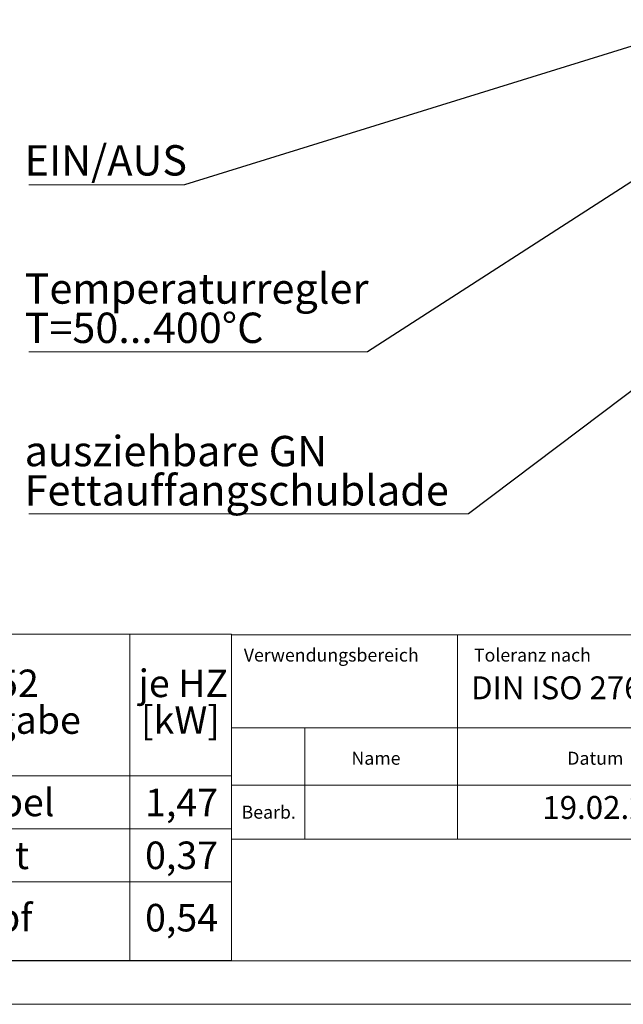
# Paper-space layout 'EPHA' of a CAD drawing. Units: millimetres. Extents: x 5 to 415, y 5 to 292.
# Drawn here: x 249 to 319, y 5 to 119 of the extents above; entities that cross this region are included whole.
import ezdxf

# ---------------------------------------------------------------- set-up
doc = ezdxf.new("R2010")
doc.units = ezdxf.units.MM
doc.styles.add('SLDTEXTSTYLE0', font='TXT', dxfattribs={"width": 0.75})
doc.styles.add('SLDTEXTSTYLE1', font='TXT', dxfattribs={"width": 0.7})
doc.dimstyles.new('SLDDIMSTYLE4', dxfattribs={"dimtxt": 0.18, "dimasz": 3.302, "dimexe": 0, "dimexo": 0.0625, "dimgap": 0, "dimtad": 0, "dimtih": 1, "dimtoh": 1, "dimdec": 0, "dimrnd": 1e-09, "dimzin": 0, "dimdsep": 46, "dimtxsty": 'Standard', "dimsah": 1, "dimcen": 0.09, "dimadec": 0, "dimazin": 0, "dimtfac": 3.302, "dimtdec": 0, "dimtofl": 0, "dimtmove": 0, "dimatfit": 3, "dimfxl": 0, "dimfrac": 2, "dimtolj": 1, "dimtzin": 0, "dimarcsym": 0})

# ---------------------------------------------------------------- blocks, each defined once
blk = doc.blocks.new('SW_TABLEANNOTATION_3')
at = {"color": 0, "linetype": 'Continuous', "lineweight": 18}
for p, q in [((0, 0), (0, -16.34)), ((0, 0), (38.02, 0)), ((38.02, 0), (38.02, -16.34)), ((38.02, 0), (49.74, 0)), ((49.74, 0), (49.74, -16.34)), ((0, -16.34), (0, -22.44)), ((0, -16.34), (38.02, -16.34)), ((38.02, -16.34), (38.02, -22.44)), ((38.02, -16.34), (49.74, -16.34)), ((49.74, -16.34), (49.74, -22.44)), ((0, -22.44), (0, -28.54)), ((0, -22.44), (38.02, -22.44)), ((38.02, -22.44), (38.02, -28.54)), ((38.02, -22.44), (49.74, -22.44)), ((49.74, -22.44), (49.74, -28.54)), ((0, -28.54), (0, -37.62)), ((0, -28.54), (38.02, -28.54)), ((38.02, -28.54), (38.02, -37.62)), ((38.02, -28.54), (49.74, -28.54)), ((49.74, -28.54), (49.74, -37.62)), ((0, -37.62), (38.02, -37.62)), ((38.02, -37.62), (49.74, -37.62))]:
    blk.add_line(p, q, dxfattribs=at)
at = {"color": 0, "linetype": 'Continuous', "lineweight": 18, "char_height": 3.175, "attachment_point": 1}
for s, insert, style in [('VDI 2052', (10.19, -4.08), 'SLDTEXTSTYLE0'), ('je HZ', (39.03, -4.08), 'SLDTEXTSTYLE1'), ('Wärmeabgabe', (2.96, -8.31), 'SLDTEXTSTYLE0'), ('[kW]', (39.3, -8.31), 'SLDTEXTSTYLE0'), ('QSensibel', (8.96, -17.81), 'SLDTEXTSTYLE0'), ('1,47', (39.78, -17.81), 'SLDTEXTSTYLE0'), ('Qlatent', (11.2, -23.91), 'SLDTEXTSTYLE0'), ('0,37', (39.78, -23.91), 'SLDTEXTSTYLE0'), ('QDampf', (10.05, -31.1), 'SLDTEXTSTYLE0'), ('0,54', (39.78, -31.1), 'SLDTEXTSTYLE0')]:
    blk.add_mtext(s, dxfattribs=dict(at, insert=insert, style=style))
blk = doc.blocks.new('SW_NOTE_0_7')
at = {"color": 0, "linetype": 'Continuous', "lineweight": 18}
blk.add_line((-17.97, 0), (0, 0), dxfattribs=at)
at = {"color": 0, "linetype": 'Continuous', "lineweight": 18, "insert": (-18.44, 4.56), "char_height": 3.5, "attachment_point": 1, "style": 'SLDTEXTSTYLE0'}
blk.add_mtext('EIN/AUS', dxfattribs=at)
blk = doc.blocks.new('SW_NOTE_0_8')
at = {"color": 0, "linetype": 'Continuous', "lineweight": 18}
blk.add_line((-50.72, 0), (0, 0), dxfattribs=at)
at = {"color": 0, "linetype": 'Continuous', "lineweight": 18, "char_height": 3.5, "attachment_point": 1, "style": 'SLDTEXTSTYLE0'}
for s, insert in [('ausziehbare GN', (-51.19, 8.98)), ('Fettauffangschublade', (-51.19, 4.45))]:
    blk.add_mtext(s, dxfattribs=dict(at, insert=insert))
blk = doc.blocks.new('SW_NOTE_0_9')
at = {"color": 0, "linetype": 'Continuous', "lineweight": 18}
blk.add_line((-39.06, 0), (0, 0), dxfattribs=at)
at = {"color": 0, "linetype": 'Continuous', "lineweight": 18, "char_height": 3.5, "attachment_point": 1, "style": 'SLDTEXTSTYLE0'}
for s, insert in [('Temperaturregler', (-39.54, 9.04)), ('T=50...400°C', (-39.54, 4.51))]:
    blk.add_mtext(s, dxfattribs=dict(at, insert=insert))

psp = doc.layouts.new('EPHA')

# ---------------------------------------------------------------- linework, layer by layer
at = {"color": 7, "linetype": 'Continuous', "lineweight": 18}
for p, q in [((410, 47.5876), (273.8785, 47.5876)), ((273.8785, 47.5876), (273.8785, 10)), ((299.9666, 24.0416), (299.9666, 47.5876)), ((273.8785, 36.8863), (410, 36.8863)), ((282.3631, 36.8863), (282.3631, 24.0416)), ((273.8785, 30.2789), (330.9145, 30.2789)), ((273.8785, 24.0416), (410, 24.0416)), ((10, 10), (273.8785, 10)), ((410, 10), (273.8785, 10)), ((5, 5), (415, 5))]:
    psp.add_line(p, q, dxfattribs=at)

# ---------------------------------------------------------------- block references
at = {"color": 96, "linetype": 'Continuous', "lineweight": 18}
for name, p in [('SW_NOTE_0_7', (268.4663, 99.5072)), ('SW_NOTE_0_9', (289.5636, 80.249)), ('SW_NOTE_0_8', (301.2156, 61.5659)), ('SW_TABLEANNOTATION_3', (224.1399, 47.6768))]:
    psp.add_blockref(name, p, dxfattribs=at)

# ---------------------------------------------------------------- texts
at = {"color": 7, "linetype": 'Continuous', "lineweight": 0, "attachment_point": 1, "style": 'SLDTEXTSTYLE0'}
for s, insert, char_height in [('Verwendungsbereich', (275.3056, 46.0215), 1.5), ('Toleranz nach', (301.8538, 46.0215), 1.5), ('DIN ISO 2768-mK', (301.5269, 42.8172), 2.645833), ('Name', (287.723, 34.1245), 1.5), ('Datum', (312.6198, 34.1245), 1.5), ('19.02.2026', (309.7398, 29.0208), 2.64583), ('Bearb.', (275.0513, 27.9047), 1.4986)]:
    psp.add_mtext(s, dxfattribs=dict(at, insert=insert, char_height=char_height))

# ---------------------------------------------------------------- leaders
at = {"color": 96, "linetype": 'Continuous', "lineweight": 18}
for points in [[(329.957, 118.5377), (268.4663, 99.5072)], [(343.8272, 115.1742), (289.5636, 80.249)], [(356.7296, 103.4317), (301.2156, 61.5659)]]:
    psp.add_leader(points, dimstyle='SLDDIMSTYLE4', dxfattribs=at)

doc.saveas('drawing.dxf')
